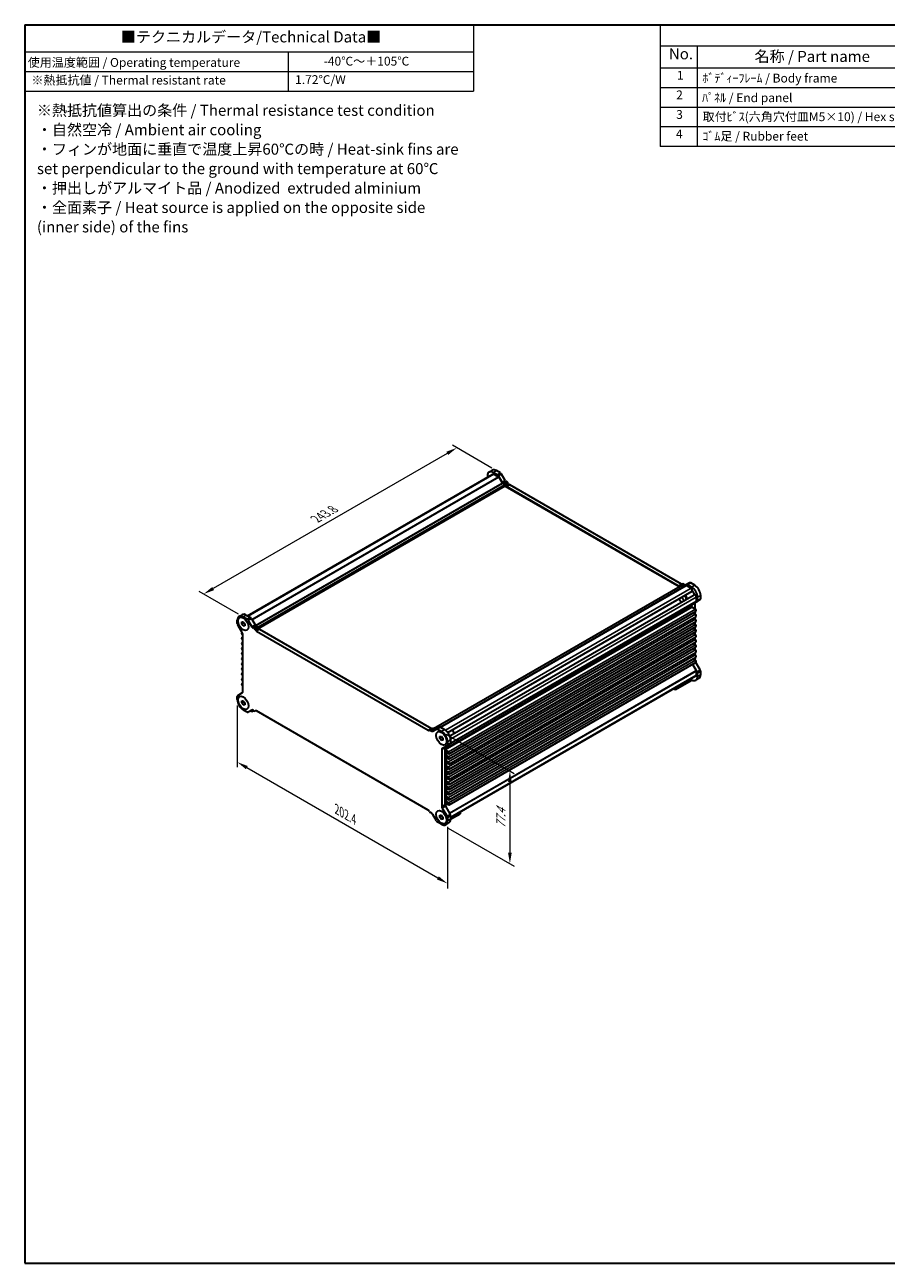
# Model space of a CAD drawing. Units: millimetres. Extents: x 43 to 4961, y 24 to 1008.
# Drawn here: x 43 to 630, y 24 to 867 of the extents above; entities that cross this region are included whole.
import ezdxf

# ---------------------------------------------------------------- set-up
doc = ezdxf.new("R2010")
doc.units = ezdxf.units.MM
doc.header["$LTSCALE"] = 3
doc.layers.get('Defpoints').update_dxf_attribs({"lineweight": 25})
for name, color, linetype, lineweight in [('Border (ISO)', 7, 'Continuous', 35), ('Dimension (ISO)', 7, 'Continuous', 18), ('Symbol (ISO)', 7, 'Continuous', 18), ('Visible (ISO)', 7, 'Continuous', 35), ('Visible Narrow (ISO)', 7, 'Continuous', 25)]:
    doc.layers.add(name, color=color, linetype=linetype, lineweight=lineweight)
doc.styles.add('Note Text (TK)', font='txt')
doc.styles.add('Note Text (TK2)', font='txt')
doc.dimstyles.new('Default - Method 1b (TK)', dxfattribs={"dimscale": 3, "dimtxt": 2.5, "dimasz": 2.5, "dimexe": 1, "dimexo": 1.5, "dimgap": 1, "dimtad": 1, "dimtoh": 1, "dimrnd": 1e-08, "dimdsep": 46, "dimtxsty": 'Note Text (TK)', "dimcen": 0.09, "dimdle": 5, "dimclrd": 100, "dimclre": 100, "dimclrt": 7, "dimadec": 1, "dimazin": 1, "dimtfac": 1, "dimtmove": 0, "dimatfit": 3, "dimfxl": 1, "dimtolj": 1, "dimlwd": -1, "dimlwe": -1, "dimarcsym": 0})

# ---------------------------------------------------------------- blocks, each defined once
blk = doc.blocks.new('図面枠 tk図枠')
at = {"layer": 'Border (ISO)'}
for p, q in [((14.5, 289), (405.5, 289)), ((14.5, 289), (14.5, 8)), ((405.5, 289), (405.5, 8)), ((14.5, 8), (405.5, 8))]:
    blk.add_line(p, q, dxfattribs=at)
blk = doc.blocks.new('テーブル1')
at = {"layer": 'Symbol (ISO)'}
for p, q in [((14.5, 289), (116.33, 289)), ((14.5, 289), (14.5, 282.85)), ((116.33, 289), (116.33, 282.85)), ((14.5, 282.85), (116.33, 282.85)), ((14.5, 282.85), (14.5, 278.37)), ((74.31, 282.85), (74.31, 278.37)), ((116.33, 282.85), (116.33, 278.37)), ((14.5, 278.37), (116.33, 278.37)), ((14.5, 278.37), (14.5, 273.97)), ((74.31, 278.37), (74.31, 273.97)), ((116.33, 278.37), (116.33, 273.97)), ((14.5, 273.97), (116.33, 273.97))]:
    blk.add_line(p, q, dxfattribs=at)
at = {"layer": 'Symbol (ISO)', "color": 7, "attachment_point": 7}
for s, insert, char_height, style in [('■テクニカルデータ/Technical Data■', (36.33, 284.21), 2.5, 'Note Text (TK)'), ('使用温度範囲 / Operating temperature', (15.18, 278.83), 2, 'Note Text (TK2)'), ('-40℃～＋105℃', (82.33, 279.12), 2, 'Note Text (TK2)'), ('※熱抵抗値 / Thermal resistant rate', (16.01, 274.81), 2, 'Note Text (TK2)'), ('1.72℃/W', (75.85, 274.93), 2, 'Note Text (TK2)')]:
    blk.add_mtext(s, dxfattribs=dict(at, insert=insert, char_height=char_height, style=style))
at = {"layer": 'Symbol (ISO)', "color": 7, "insert": (17.26, 256.04), "char_height": 2.5, "width": 96.0965, "attachment_point": 4, "line_spacing_factor": 1.058182, "style": 'Note Text (TK)'}
blk.add_mtext('※熱抵抗値算出の条件 / Thermal resistance test condition\\P・自然空冷 / Ambient air cooling\\P・フィンが地面に垂直で温度上昇60℃の時 / Heat-sink fins are\\P  set perpendicular to the ground with temperature at 60℃\\P・押出しがアルマイト品 / Anodized  extruded alminium\\P・全面素子 / Heat source is applied on the opposite side\\P  (inner side) of the fins', dxfattribs=at)
blk = doc.blocks.new('構成内容 _ Components')
at = {"layer": 'Symbol (ISO)'}
for p, q in [((405.5, 289), (158.7, 289)), ((158.7, 289), (158.7, 284.16)), ((405.5, 289), (405.5, 284.16)), ((405.5, 284.16), (158.7, 284.16)), ((158.7, 284.16), (158.7, 279.12)), ((167.13, 284.16), (167.13, 279.12)), ((230.26, 284.16), (230.26, 279.12)), ((250.26, 284.16), (250.26, 279.12)), ((309.01, 284.16), (309.01, 279.12)), ((405.5, 284.16), (405.5, 279.12)), ((405.5, 279.12), (158.7, 279.12)), ((158.7, 279.12), (158.7, 261.39)), ((167.13, 279.12), (167.13, 261.39)), ((230.26, 279.12), (230.26, 261.39)), ((250.26, 279.12), (250.26, 261.39)), ((309.01, 279.12), (309.01, 261.39)), ((405.5, 279.12), (405.5, 261.39)), ((405.5, 274.69), (158.7, 274.69)), ((405.5, 270.25), (158.7, 270.25)), ((405.5, 265.82), (158.7, 265.82)), ((405.5, 261.39), (158.7, 261.39))]:
    blk.add_line(p, q, dxfattribs=at)
at = {"layer": 'Symbol (ISO)', "color": 7, "attachment_point": 7}
for s, insert, char_height, style in [('構成内容 / Components', (267.91, 284.56), 2.5, 'Note Text (TK)'), ('No.', (160.68, 280.38), 2.5, 'Note Text (TK)'), ('名称 / Part name', (180.12, 279.79), 2.5, 'Note Text (TK)'), ('数量 / Pcs', (231.73, 279.76), 2.5, 'Note Text (TK)'), ('材質 / Material', (267.76, 279.8), 2.5, 'Note Text (TK)'), ('色・表面処理 / Color・Finish', (335.4, 279.69), 2.5, 'Note Text (TK)'), ('1', (162.51, 275.91), 2, 'Note Text (TK2)'), ('ﾎﾞﾃﾞｨｰﾌﾚｰﾑ / Body frame', (168.28, 275.27), 2, 'Note Text (TK2)'), ('1', (239.86, 275.91), 2, 'Note Text (TK2)'), ('ｱﾙﾐ押出材 / Extruded aluminium A6063S-T5', (251.4, 275.44), 2, 'Note Text (TK2)'), ('ｼﾙﾊﾞｰｱﾙﾏｲﾄ & ｸﾘｱ塗装 / Silver anodized & clear coated', (310.15, 275.48), 2, 'Note Text (TK2)'), ('2', (162.33, 271.47), 2, 'Note Text (TK2)'), ('ﾊﾟﾈﾙ / End panel', (168.21, 270.82), 2, 'Note Text (TK2)'), ('2', (239.68, 271.47), 2, 'Note Text (TK2)'), ('ｱﾙﾐ板 / Aluminium\u3000A1050P', (251.4, 270.97), 2, 'Note Text (TK2)'), ('表面ｼﾙﾊﾞｰｱﾙﾏｲﾄ:裏面未処理 / Silver anodized(outside):Unfinished(inside)', (310.2, 270.86), 2, 'Note Text (TK2)'), ('3', (162.33, 267.02), 2, 'Note Text (TK2)'), ('取付ﾋﾞｽ(六角穴付皿M5×10) / Hex socket screw', (168.33, 266.51), 2, 'Note Text (TK2)'), ('8', (239.67, 267.02), 2, 'Note Text (TK2)'), ('ｽﾃﾝﾚｽ / Stainless steel', (251.45, 266.56), 2, 'Note Text (TK2)'), ('無処理 / Unfinished', (310.24, 266.58), 2, 'Note Text (TK2)'), ('4', (162.28, 262.61), 2, 'Note Text (TK2)'), ('ｺﾞﾑ足 / Rubber feet', (168.28, 262.09), 2, 'Note Text (TK2)'), ('4', (239.63, 262.61), 2, 'Note Text (TK2)'), ('ﾎﾟﾘｳﾚﾀﾝ / Polyurethane', (251.4, 261.97), 2, 'Note Text (TK2)'), ('ﾌﾞﾗｯｸ / Black', (310.15, 262.04), 2, 'Note Text (TK2)')]:
    blk.add_mtext(s, dxfattribs=dict(at, insert=insert, char_height=char_height, style=style))
blk = doc.blocks.new('*D5')
at = {"layer": 'Defpoints', "color": 0}
for p in [(365.94, 562.7), (165.27, 479.5), (193.55, 463.17)]:
    blk.add_point(p, dxfattribs=at)
at = {"layer": 'Dimension (ISO)', "color": 100}
for p, q in [((331.17, 575.28), (171.76, 483.25)), ((361.44, 565.3), (334.66, 580.76)), ((189.05, 465.77), (162.27, 481.23))]:
    blk.add_line(p, q, dxfattribs=at)
for points in [[(330.54, 576.36), (331.79, 574.2), (337.66, 579.03)], [(171.14, 484.33), (172.39, 482.17), (165.27, 479.5)]]:
    blk.add_solid(points, dxfattribs=at)
at = {"layer": 'Dimension (ISO)', "color": 7, "insert": (241.65, 530.6), "char_height": 7.5, "attachment_point": 4, "rotation": 30, "style": 'Note Text (TK)'}
blk.add_mtext('\\A1;{\\Q-30.000;\\W0.816;\\H0.816x;243.8}', dxfattribs=at)
blk = doc.blocks.new('*D6')
at = {"layer": 'Defpoints', "color": 0}
for p in [(188.16, 408.8), (331.27, 326.17), (331.27, 282.5)]:
    blk.add_point(p, dxfattribs=at)
at = {"layer": 'Dimension (ISO)', "color": 100}
for p, q in [((188.16, 403.61), (188.16, 361.66)), ((194.65, 361.38), (324.78, 286.25)), ((331.27, 320.98), (331.27, 279.03))]:
    blk.add_line(p, q, dxfattribs=at)
for points in [[(195.28, 362.46), (194.03, 360.3), (188.16, 365.13)], [(325.4, 287.33), (324.15, 285.17), (331.27, 282.5)]]:
    blk.add_solid(points, dxfattribs=at)
at = {"layer": 'Dimension (ISO)', "color": 7, "insert": (255.91, 333.01), "char_height": 7.5, "attachment_point": 4, "rotation": 330, "style": 'Note Text (TK)'}
blk.add_mtext('\\A1;{\\Q-30.000;\\W0.816;\\H0.816x;202.4}', dxfattribs=at)
blk = doc.blocks.new('*D7')
at = {"layer": 'Defpoints', "color": 0}
for p in [(325.88, 386.77), (327.24, 322.78), (373.78, 295.92)]:
    blk.add_point(p, dxfattribs=at)
at = {"layer": 'Dimension (ISO)', "color": 100}
for p, q in [((330.38, 384.17), (376.78, 357.38)), ((373.78, 351.62), (373.78, 303.42)), ((331.74, 320.19), (376.78, 294.19))]:
    blk.add_line(p, q, dxfattribs=at)
for points in [[(372.53, 351.62), (375.03, 351.62), (373.78, 359.12)], [(372.53, 303.42), (375.03, 303.42), (373.78, 295.92)]]:
    blk.add_solid(points, dxfattribs=at)
at = {"layer": 'Dimension (ISO)', "color": 7, "insert": (367.72, 319.95), "char_height": 7.5, "attachment_point": 4, "rotation": 90, "style": 'Note Text (TK)'}
blk.add_mtext('\\A1;{\\Q30.000;\\W0.816;\\H0.816x;77.4}', dxfattribs=at)

msp = doc.modelspace()

# ---------------------------------------------------------------- linework, layer by layer
at = {"layer": 'Visible (ISO)'}
for p, q in [((195.132, 464.7055), (362.1776, 561.1493)), ((358.4271, 559.9359), (358.4271, 558.9839)), ((361.7289, 563.7699), (359.6076, 562.5452)), ((365.1821, 560.6899), (362.4576, 562.2629)), ((362.7954, 561.0881), (366.0235, 559.2243)), ((367.3035, 561.9146), (364.5789, 563.4876)), ((368.4221, 555.5854), (365.9321, 559.8981)), ((366.2735, 558.9604), (368.5827, 554.9608)), ((370.5434, 556.8102), (368.0535, 561.1229)), ((368.7327, 554.8024), (370.2004, 553.955)), ((369.9368, 554.3522), (369.1721, 554.7937)), ((370.4126, 553.5876), (370.4126, 553.261)), ((370.6247, 552.8936), (488.9772, 484.5627)), ((370.7726, 553.4118), (370.6868, 553.5604)), ((372.0582, 555.5769), (371.2934, 556.0184)), ((488.45, 485.1121), (371.5226, 552.6201)), ((372.8939, 554.6366), (372.8082, 554.7852)), ((490.5713, 486.3368), (373.6439, 553.8449)), ((321.7358, 388.0058), (489.6222, 484.9351)), ((326.4906, 388.8533), (493.6992, 485.3912)), ((331.4211, 385.3678), (497.795, 481.4238)), ((489.2858, 485.0873), (489.2, 485.0378)), ((491.4071, 486.312), (489.2858, 485.0873)), ((489.7722, 484.9202), (491.24, 484.0728)), ((490.8005, 484.5715), (490.0358, 485.013)), ((494.0405, 485.9347), (491.5505, 484.4972)), ((492.9219, 485.7962), (492.1571, 486.2377)), ((493.9492, 485.3664), (497.1773, 483.5027)), ((496.1618, 487.1595), (494.0405, 485.9347)), ((497.515, 484.2875), (494.7905, 485.8605)), ((499.6363, 485.5122), (496.9118, 487.0852)), ((332.8316, 382.9247), (499.2055, 478.9808)), ((333.3849, 377.9326), (500.5934, 474.4705)), ((497.515, 472.5241), (497.515, 471.1623)), ((498.0378, 472.6486), (501.2349, 474.4944)), ((499.8485, 469.4068), (499.8485, 473.1867)), ((500.697, 477.4063), (500.697, 474.6994)), ((503.3562, 475.7192), (501.2349, 474.4944)), ((501.5455, 475.1811), (501.5455, 477.3064)), ((503.6668, 476.4059), (503.6668, 478.5312)), ((189.3363, 464.239), (191.4576, 465.4637)), ((192.1863, 463.9567), (194.9108, 462.3837)), ((194.3076, 465.1814), (197.0321, 463.6084)), ((332.3658, 370.7205), (500.5158, 467.8019)), ((332.3658, 367.2504), (500.5158, 464.3318)), ((497.7271, 470.6656), (497.7271, 471.962)), ((497.8686, 470.5499), (500.0783, 469.2741)), ((498.5668, 466.6767), (500.0783, 465.804)), ((499.8485, 465.9367), (499.8485, 467.4166)), ((499.8485, 462.4666), (499.8485, 463.9465)), ((188.1558, 459.5044), (188.1558, 461.6297)), ((191.6635, 452.9215), (188.4665, 458.459)), ((191.1964, 460.4997), (192.257, 460.5944)), ((191.1964, 459.0854), (191.1964, 460.4997)), ((191.1964, 459.0854), (192.7493, 459.982)), ((192.257, 457.766), (191.1964, 459.0854)), ((192.257, 460.5944), (193.3177, 459.2749)), ((192.257, 457.766), (193.3177, 458.3783)), ((193.3177, 457.8607), (192.257, 457.766)), ((193.3177, 459.2749), (193.3177, 457.8607)), ((195.6608, 461.592), (198.1508, 457.2792)), ((197.7821, 462.8167), (200.2721, 458.504)), ((198.9008, 456.4875), (199.6655, 456.046)), ((200.4155, 455.2542), (200.5013, 455.1057)), ((201.0221, 457.7122), (201.7868, 457.2707)), ((202.5368, 456.479), (202.6226, 456.3304)), ((203.3726, 455.5387), (320.3, 388.0306)), ((332.3658, 363.7803), (500.5158, 460.8617)), ((332.3658, 360.3101), (500.5158, 457.3916)), ((498.5668, 463.2066), (500.0783, 462.3339)), ((498.5668, 459.7364), (500.0783, 458.8638)), ((498.5668, 456.2663), (500.0783, 455.3937)), ((499.8485, 458.9965), (499.8485, 460.4764)), ((499.8485, 455.5264), (499.8485, 457.0063)), ((191.3069, 453.1712), (191.4662, 453.2632)), ((191.3069, 449.7011), (191.9742, 450.0864)), ((191.9742, 451.5664), (191.7444, 451.699)), ((191.7444, 449.6578), (191.9742, 449.5251)), ((191.9742, 448.0962), (191.7444, 448.2289)), ((191.9742, 413.0853), (191.9742, 451.8761)), ((201.2513, 454.3139), (318.1787, 386.8059)), ((332.3658, 356.84), (500.5158, 453.9215)), ((332.3658, 353.3699), (500.5158, 450.4514)), ((332.3658, 349.8998), (500.5158, 446.9813)), ((498.5668, 452.7962), (500.0783, 451.9236)), ((498.5668, 449.3261), (500.0783, 448.4535)), ((499.8485, 452.0563), (499.8485, 453.5362)), ((499.8485, 448.5861), (499.8485, 450.0661)), ((191.3069, 446.231), (191.9742, 446.6163)), ((191.3069, 442.7609), (191.9742, 443.1462)), ((191.3069, 439.2908), (191.9742, 439.6761)), ((191.7444, 446.1877), (191.9742, 446.055)), ((191.9742, 444.6261), (191.7444, 444.7588)), ((191.7444, 442.7176), (191.9742, 442.5849)), ((191.9742, 441.156), (191.7444, 441.2887)), ((191.7444, 439.2475), (191.9742, 439.1148)), ((332.3658, 346.4297), (500.5158, 443.5111)), ((332.3658, 342.9596), (500.5158, 440.041)), ((498.5668, 445.856), (500.0783, 444.9833)), ((498.5668, 442.3859), (500.0783, 441.5132)), ((498.5668, 438.9158), (500.0783, 438.0431)), ((499.8485, 445.116), (499.8485, 446.596)), ((499.8485, 441.6459), (499.8485, 443.1259)), ((499.8485, 438.1758), (499.8485, 439.6558)), ((191.3069, 435.8207), (191.9742, 436.206)), ((191.3069, 432.3506), (191.9742, 432.7358)), ((191.9742, 437.6859), (191.7444, 437.8186)), ((191.7444, 435.7774), (191.9742, 435.6447)), ((191.9742, 434.2158), (191.7444, 434.3485)), ((191.7444, 432.3072), (191.9742, 432.1746)), ((191.9742, 430.7457), (191.7444, 430.8784)), ((332.3658, 339.4895), (500.5158, 436.5709)), ((332.3658, 336.0194), (500.5158, 433.1008)), ((498.0851, 431.6975), (500.5934, 427.3529)), ((501.2349, 426.5883), (498.2351, 431.7841)), ((498.5668, 435.4457), (500.0783, 434.573)), ((499.8485, 434.7057), (499.8485, 436.1857)), ((503.3562, 427.8131), (500.3564, 433.0088)), ((191.3069, 428.8805), (191.9742, 429.2657)), ((191.3069, 425.4104), (191.9742, 425.7956)), ((191.3069, 421.9402), (191.9742, 422.3255)), ((191.7444, 428.8371), (191.9742, 428.7044)), ((191.9742, 427.2756), (191.7444, 427.4083)), ((191.7444, 425.367), (191.9742, 425.2343)), ((191.9742, 423.8055), (191.7444, 423.9381)), ((191.7444, 421.8969), (191.9742, 421.7642)), ((333.3955, 327.2881), (500.4411, 423.7319)), ((486.4488, 415.3956), (497.4089, 421.7234)), ((497.1261, 421.5601), (497.1261, 420.7475)), ((497.4089, 421.7234), (497.4089, 421.9813)), ((502.4863, 422.033), (500.365, 420.8083)), ((500.697, 427.0044), (500.697, 424.2975)), ((501.5455, 423.4176), (501.5455, 425.5429)), ((503.6668, 424.6424), (503.6668, 426.7677)), ((191.3069, 418.4701), (191.9742, 418.8554)), ((191.9742, 420.3354), (191.7444, 420.468)), ((191.7444, 418.4268), (191.9742, 418.2941)), ((191.9742, 416.8652), (191.7444, 416.9979)), ((486.2254, 415.5245), (486.4488, 415.3956)), ((486.4488, 414.583), (497.1261, 420.7475)), ((486.4488, 415.3956), (486.4488, 415.6535)), ((486.4488, 414.583), (486.4488, 415.3956)), ((497.1261, 421.3152), (497.515, 421.0906)), ((188.1558, 407.7409), (188.1558, 409.8662)), ((188.4665, 410.5529), (191.6635, 412.3987)), ((191.1964, 406.7742), (192.257, 406.8689)), ((191.1964, 405.36), (191.1964, 406.7742)), ((191.1964, 405.36), (192.7493, 406.2565)), ((192.257, 404.0405), (191.1964, 405.36)), ((192.257, 406.8689), (193.3177, 405.5494)), ((192.257, 404.0405), (193.3177, 404.6529)), ((193.3177, 405.5494), (193.3177, 404.1352)), ((194.9108, 399.1869), (192.1863, 400.7599)), ((193.3177, 404.1352), (192.257, 404.0405)), ((198.1508, 400.5501), (195.6608, 399.1126)), ((197.9665, 400.4437), (198.1614, 400.3312)), ((198.1614, 400.3312), (198.6179, 400.5948)), ((198.1614, 400.3312), (198.1614, 400.5561)), ((198.1614, 399.5186), (198.1614, 400.3312)), ((198.1614, 399.5186), (199.3601, 400.2107)), ((199.6655, 400.0343), (198.9008, 400.4758)), ((200.5013, 400.0095), (200.4155, 399.96)), ((318.1787, 332.4272), (201.2513, 399.9353)), ((319.0145, 386.7811), (321.1358, 388.0058)), ((321.8858, 387.9316), (322.6506, 387.49)), ((323.7692, 387.6286), (325.8905, 388.8533)), ((326.6405, 388.779), (329.365, 387.206)), ((318.9287, 386.7316), (319.0145, 386.7811)), ((319.7645, 386.7068), (320.5292, 386.2653)), ((321.2792, 386.191), (323.7692, 387.6286)), ((324.5192, 387.5543), (327.2437, 385.9813)), ((326.1123, 382.6059), (327.173, 382.7006)), ((326.1123, 381.1917), (326.1123, 382.6059)), ((326.1123, 381.1917), (327.6652, 382.0883)), ((327.173, 379.8722), (326.1123, 381.1917)), ((327.173, 382.7006), (328.2337, 381.3811)), ((327.173, 379.8722), (328.2337, 380.4846)), ((328.2337, 379.9669), (327.173, 379.8722)), ((328.2337, 381.3811), (328.2337, 379.9669)), ((333.3955, 380.225), (333.3955, 378.0997)), ((327.4558, 373.6558), (327.4558, 334.865)), ((330.9635, 376.1883), (327.7665, 374.3424)), ((329.5772, 374.8805), (329.5772, 336.0897)), ((329.7186, 373.4685), (331.9283, 372.1927)), ((331.9283, 370.7638), (329.7186, 372.0396)), ((330.9635, 376.1883), (333.0849, 377.413)), ((331.2742, 379.0002), (331.2742, 376.8749)), ((329.7186, 369.9983), (331.9283, 368.7226)), ((331.9283, 367.2937), (329.7186, 368.5695)), ((329.7186, 366.5282), (331.9283, 365.2525)), ((331.9283, 363.8236), (329.7186, 365.0994)), ((329.7186, 363.0581), (331.9283, 361.7823)), ((331.9283, 360.3535), (329.7186, 361.6293)), ((329.7186, 359.588), (331.9283, 358.3122)), ((331.9283, 356.8834), (329.7186, 358.1591)), ((329.7186, 356.1179), (331.9283, 354.8421)), ((331.9283, 353.4133), (329.7186, 354.689)), ((329.7186, 352.6478), (331.9283, 351.372)), ((331.9283, 349.9431), (329.7186, 351.2189)), ((329.7186, 349.1777), (331.9283, 347.9019)), ((331.9283, 346.473), (329.7186, 347.7488)), ((329.7186, 345.7076), (331.9283, 344.4318)), ((331.9283, 343.0029), (329.7186, 344.2787)), ((329.7186, 342.2375), (331.9283, 340.9617)), ((331.9283, 339.5328), (329.7186, 340.8086)), ((329.7186, 338.7674), (331.9283, 337.4916)), ((331.9283, 336.0627), (329.7186, 337.3385)), ((319.0145, 331.4869), (318.9287, 331.6355)), ((320.5292, 330.2536), (319.7645, 330.6951)), ((323.7692, 325.1492), (321.2792, 329.4619)), ((326.1123, 328.8804), (327.173, 328.9751)), ((326.1123, 327.4662), (326.1123, 328.8804)), ((327.173, 328.9751), (328.2337, 327.6557)), ((327.7665, 333.8196), (330.9635, 328.2821)), ((329.8878, 335.0443), (333.0849, 329.5069)), ((333.3942, 326.2168), (339.9363, 329.9939)), ((333.3955, 327.0302), (340.2191, 330.9698)), ((339.9363, 330.8065), (339.9363, 329.9939)), ((340.2191, 330.9698), (340.2191, 331.2277)), ((327.2437, 322.7844), (324.5192, 324.3574)), ((326.1123, 327.4662), (327.6652, 328.3628)), ((327.173, 326.1467), (326.1123, 327.4662)), ((327.173, 326.1467), (328.2337, 326.7591)), ((328.2337, 326.2415), (327.173, 326.1467)), ((328.2337, 327.6557), (328.2337, 326.2415)), ((330.0937, 322.5021), (332.215, 323.7269)), ((331.2742, 327.2367), (331.2742, 325.1114)), ((333.3955, 328.4615), (333.3955, 326.3362))]:
    msp.add_line(p, q, dxfattribs=at)
for centre, major_axis, start_param, end_param in [((362.4576, 557.6088), (-2.85, 4.9363), 5.49778714, 7.06858347), ((364.5789, 558.8336), (-2.85, 4.9363), 5.49778714, 6.28318531), ((362.7954, 560.0792), (-0.6178, 1.07), 5.49778714, 6.28318531), ((365.1821, 559.4651), (-0.75, 1.299), 4.71238898, 5.49778714), ((366.0235, 558.8161), (0.25, -0.433), 1.57079633, 2.35619449), ((367.3035, 560.6899), (-0.75, 1.299), 4.71238898, 5.49778714), ((371.2934, 557.2432), (-0.75, 1.299), 1.57079633, 2.35619449), ((369.1721, 556.0184), (-0.75, 1.299), 1.57079633, 2.35619449), ((368.7327, 555.0474), (0.15, -0.2598), 4.71238898, 5.49778714), ((369.9368, 553.1274), (-0.75, 1.299), 4.71238898, 5.49778714), ((370.2004, 553.7101), (0.15, -0.2598), 0.78539816, 2.35619449), ((370.6247, 553.1385), (0.15, -0.2598), 3.92699082, 5.49778714), ((371.5226, 553.8449), (-0.75, 1.299), 1.57079633, 2.35619449), ((372.0582, 554.3522), (-0.75, 1.299), 4.71238898, 5.49778714), ((373.6439, 555.0696), (-0.75, 1.299), 1.57079633, 2.35619449), ((488.45, 486.3368), (0.75, -1.299), 5.49778714, 6.28318531), ((490.0358, 483.7883), (-0.75, 1.299), 5.49778714, 6.28318531), ((489.7722, 484.6753), (-0.15, 0.2598), 5.49778714, 6.28318531), ((490.5713, 487.5615), (0.75, -1.299), 5.49778714, 6.28318531), ((490.8005, 485.7962), (0.75, -1.299), 5.49778714, 6.28318531), ((491.24, 484.3178), (0.15, -0.2598), 5.49778714, 6.28318531), ((492.1571, 485.013), (-0.75, 1.299), 5.49778714, 6.28318531), ((492.9219, 487.021), (0.75, -1.299), 5.49778714, 6.28318531), ((493.9492, 484.9582), (-0.25, 0.433), 5.49778714, 6.28318531), ((494.7905, 484.6357), (-0.75, 1.299), 5.49778714, 6.28318531), ((496.9118, 485.8605), (-0.75, 1.299), 5.49778714, 6.28318531), ((497.1773, 482.4938), (0.6178, -1.07), 0, 2.35619449), ((497.515, 479.6334), (-2.85, 4.9363), 3.92699082, 5.49778714), ((497.4443, 479.5926), (1.375, -2.3816), 1.02263907, 2.11895358), ((499.6363, 480.8582), (-2.85, 4.9363), 3.92699082, 5.49778714), ((490.7268, 475.7142), (-1.075, 1.862), 0.85523322, 2.28635944), ((492.4946, 476.7349), (-1.05, 1.8187), 0.83434569, 2.30724696), ((492.4946, 476.7349), (1.05, -1.8187), 0.83434569, 2.30724696), ((492.7774, 476.8982), (-1.25, 2.1651), 4.11292916, 5.3118488), ((497.8686, 472.32), (-0.25, 0.433), 0, 0.78539816), ((498.7878, 471.3496), (-0.75, 1.299), 0, 0.78539816), ((499.8233, 477.9107), (-0.6178, 1.07), 3.92699082, 6.28318531), ((500.9091, 472.5743), (-0.75, 1.299), 0, 0.78539816), ((500.3434, 474.9035), (0.25, -0.433), 0, 0.78539816), ((500.4849, 475.7935), (0.75, -1.299), 0, 0.78539816), ((502.6062, 477.0182), (0.75, -1.299), 0, 0.78539816), ((192.1863, 459.3027), (-2.85, 4.9363), 5.49778714, 7.06858347), ((194.3076, 460.5274), (-2.85, 4.9363), 5.49778714, 6.28318531), ((497.8686, 470.9581), (0.25, -0.433), 3.92699082, 5.49778714), ((500.0783, 468.5597), (0.4375, -0.7578), 0, 2.35619449), ((500.0783, 465.0896), (0.4375, -0.7578), 0, 2.35619449), ((189.2165, 458.892), (-0.75, 1.299), 0.78539816, 1.57079633), ((194.9108, 461.1589), (0.75, -1.299), 1.57079633, 2.35619449), ((197.0321, 462.3837), (0.75, -1.299), 1.57079633, 2.35619449), ((198.9008, 457.7122), (0.75, -1.299), 4.71238898, 5.49778714), ((199.6655, 454.8212), (0.75, -1.299), 1.57079633, 2.35619449), ((201.0221, 458.937), (0.75, -1.299), 4.71238898, 5.49778714), ((201.7868, 456.046), (0.75, -1.299), 1.57079633, 2.35619449), ((203.3726, 456.7634), (0.75, -1.299), 4.71238898, 5.49778714), ((500.0783, 461.6195), (0.4375, -0.7578), 0, 2.35619449), ((500.0783, 458.1494), (0.4375, -0.7578), 0, 2.35619449), ((500.0783, 454.6792), (0.4375, -0.7578), 0, 2.35619449), ((191.7444, 452.4135), (-0.4375, 0.7578), 5.91035834, 8.6393798), ((191.7444, 448.9434), (-0.4375, 0.7578), 5.49778714, 8.6393798), ((190.9135, 452.4885), (-0.75, 1.299), 3.92699082, 4.71238898), ((201.2513, 455.5387), (0.75, -1.299), 4.71238898, 5.49778714), ((500.0783, 451.2091), (0.4375, -0.7578), 0, 2.35619449), ((500.0783, 447.739), (0.4375, -0.7578), 0, 2.35619449), ((191.7444, 445.4732), (-0.4375, 0.7578), 5.49778714, 8.6393798), ((191.7444, 442.0031), (-0.4375, 0.7578), 5.49778714, 8.6393798), ((191.7444, 438.533), (-0.4375, 0.7578), 5.49778714, 8.6393798), ((500.0783, 444.2689), (0.4375, -0.7578), 0, 2.35619449), ((500.0783, 440.7988), (0.4375, -0.7578), 0, 2.35619449), ((191.7444, 435.0629), (-0.4375, 0.7578), 5.49778714, 8.6393798), ((191.7444, 431.5928), (-0.4375, 0.7578), 5.49778714, 8.6393798), ((500.0783, 437.3287), (0.4375, -0.7578), 0, 2.35619449), ((500.0783, 433.8586), (0.4375, -0.7578), 0, 2.35619449), ((191.7444, 424.6526), (-0.4375, 0.7578), 5.49778714, 8.6393798), ((191.7444, 428.1227), (-0.4375, 0.7578), 5.49778714, 8.6393798), ((191.7444, 421.1825), (-0.4375, 0.7578), 5.49778714, 8.6393798), ((497.515, 425.7446), (2.85, -4.9363), 5.49778714, 7.06858347), ((499.8233, 424.802), (0.6178, -1.07), 0, 0.78539816), ((500.3434, 427.2085), (0.25, -0.433), 0.78539816, 1.57079633), ((500.4849, 426.1553), (-0.75, 1.299), 3.92699082, 4.71238898), ((499.6363, 426.9694), (2.85, -4.9363), 0, 0.78539816), ((502.6062, 427.38), (-0.75, 1.299), 3.92699082, 4.71238898), ((191.7444, 417.7124), (-0.4375, 0.7578), 5.49778714, 8.6393798), ((190.9135, 413.6977), (0.75, -1.299), 0, 0.78539816), ((484.7164, 423.4993), (5, -8.6603), 5.58512296, 5.74530684), ((189.2165, 409.2538), (-0.75, 1.299), 0, 0.78539816), ((192.1863, 405.4139), (-2.85, 4.9363), 0.78539816, 2.35619449), ((194.9108, 400.4116), (0.75, -1.299), 5.49778714, 6.28318531), ((196.4289, 408.4349), (5, -8.6603), 5.58956172, 5.74530684), ((198.9008, 399.2511), (-0.75, 1.299), 5.49778714, 6.28318531), ((199.6655, 401.2591), (0.75, -1.299), 5.49778714, 6.28318531), ((201.2513, 398.7105), (-0.75, 1.299), 5.49778714, 6.28318531), ((320.3, 389.2554), (0.75, -1.299), 5.49778714, 6.28318531), ((321.8858, 386.7068), (-0.75, 1.299), 5.49778714, 6.28318531), ((326.6405, 387.5543), (-0.75, 1.299), 5.49778714, 6.28318531), ((318.1787, 388.0306), (0.75, -1.299), 5.49778714, 6.28318531), ((319.7645, 385.4821), (-0.75, 1.299), 5.49778714, 6.28318531), ((320.5292, 387.49), (0.75, -1.299), 5.49778714, 6.28318531), ((322.6506, 388.7148), (0.75, -1.299), 5.49778714, 6.28318531), ((324.5192, 386.3295), (-0.75, 1.299), 5.49778714, 6.28318531), ((327.2437, 381.3272), (2.85, -4.9363), 0.78539816, 2.35619449), ((329.365, 382.552), (2.85, -4.9363), 0.78539816, 2.35619449), ((333.9612, 385.2056), (1.25, -2.1651), 0.97133651, 2.17025615), ((334.2441, 385.3689), (-1.05, 1.8187), 3.97593835, 5.44883961), ((336.0118, 386.3895), (1.1148, -1.9308), 4.02741972, 4.11794987), ((336.0118, 386.3895), (1.075, -1.862), 3.99682587, 4.13190055), ((336.0118, 386.3895), (1.075, -1.862), 5.29287741, 5.42795209), ((336.0118, 386.3895), (1.1148, -1.9308), 5.3068281, 5.39735824), ((328.5165, 373.0434), (-0.75, 1.299), 0, 0.78539816), ((330.6378, 374.2681), (-0.75, 1.299), 0, 0.78539816), ((329.7186, 373.8767), (0.25, -0.433), 5.0862703, 5.49778714), ((329.7186, 371.6313), (-0.25, 0.433), 5.49778714, 5.90930399), ((330.2135, 377.4873), (0.75, -1.299), 0, 0.78539816), ((331.9283, 371.4782), (0.4375, -0.7578), 5.49778714, 8.6393798), ((332.3349, 378.712), (0.75, -1.299), 0, 0.78539816), ((329.7186, 370.4066), (0.25, -0.433), 5.0862703, 5.49778714), ((329.7186, 368.1612), (-0.25, 0.433), 5.49778714, 5.90930399), ((329.7186, 366.9365), (0.25, -0.433), 5.0862703, 5.49778714), ((329.7186, 364.6911), (-0.25, 0.433), 5.49778714, 5.90930399), ((329.7186, 363.4664), (0.25, -0.433), 5.0862703, 5.49778714), ((331.9283, 368.0081), (0.4375, -0.7578), 5.49778714, 8.6393798), ((331.9283, 364.538), (0.4375, -0.7578), 5.49778714, 8.6393798), ((329.7186, 361.221), (-0.25, 0.433), 5.49778714, 5.90930399), ((329.7186, 359.9963), (0.25, -0.433), 5.0862703, 5.49778714), ((329.7186, 357.7509), (-0.25, 0.433), 5.49778714, 5.90930399), ((329.7186, 356.5262), (0.25, -0.433), 5.0862703, 5.49778714), ((329.7186, 354.2808), (-0.25, 0.433), 5.49778714, 5.90930399), ((331.9283, 361.0679), (0.4375, -0.7578), 5.49778714, 8.6393798), ((331.9283, 357.5978), (0.4375, -0.7578), 5.49778714, 8.6393798), ((331.9283, 354.1277), (0.4375, -0.7578), 5.49778714, 8.6393798), ((329.7186, 353.056), (0.25, -0.433), 5.0862703, 5.49778714), ((329.7186, 350.8107), (-0.25, 0.433), 5.49778714, 5.90930399), ((329.7186, 349.5859), (0.25, -0.433), 5.0862703, 5.49778714), ((329.7186, 347.3406), (-0.25, 0.433), 5.49778714, 5.90930399), ((329.7186, 346.1158), (0.25, -0.433), 5.0862703, 5.49778714), ((331.9283, 350.6576), (0.4375, -0.7578), 5.49778714, 8.6393798), ((331.9283, 347.1875), (0.4375, -0.7578), 5.49778714, 8.6393798), ((329.7186, 343.8705), (-0.25, 0.433), 5.49778714, 5.90930399), ((329.7186, 342.6457), (0.25, -0.433), 5.0862703, 5.49778714), ((329.7186, 340.4003), (-0.25, 0.433), 5.49778714, 5.90930399), ((329.7186, 339.1756), (0.25, -0.433), 5.0862703, 5.49778714), ((329.7186, 336.9302), (-0.25, 0.433), 5.49778714, 5.90930399), ((331.9283, 343.7174), (0.4375, -0.7578), 5.49778714, 8.6393798), ((331.9283, 340.2473), (0.4375, -0.7578), 5.49778714, 8.6393798), ((331.9283, 336.7771), (0.4375, -0.7578), 5.49778714, 8.6393798), ((318.1787, 331.2024), (-0.75, 1.299), 4.71238898, 5.49778714), ((319.7645, 331.9199), (-0.75, 1.299), 1.57079633, 2.35619449), ((320.5292, 329.0289), (-0.75, 1.299), 4.71238898, 5.49778714), ((328.5165, 334.2526), (0.75, -1.299), 3.92699082, 4.71238898), ((330.6378, 335.4773), (0.75, -1.299), 3.92699082, 4.71238898), ((332.3349, 329.0739), (0.75, -1.299), 0.78539816, 1.57079633), ((324.5192, 325.5822), (-0.75, 1.299), 1.57079633, 2.35619449), ((327.2437, 327.4385), (2.85, -4.9363), 5.49778714, 7.06858347), ((330.2135, 327.8491), (0.75, -1.299), 0.78539816, 1.57079633), ((329.365, 328.6632), (2.85, -4.9363), 0, 0.78539816)]:
    msp.add_ellipse(centre, major_axis=major_axis, ratio=0.57735027, start_param=start_param, end_param=end_param, dxfattribs=at)
for centre, major_axis in [((192.257, 459.1802), (2.5, -4.3301)), ((192.257, 459.1802), (-2.5, 4.3301)), ((192.257, 405.4547), (2.5, -4.3301)), ((192.257, 405.4547), (-2.5, 4.3301)), ((327.173, 381.2864), (2.5, -4.3301)), ((327.173, 381.2864), (-2.5, 4.3301)), ((327.173, 327.5609), (2.5, -4.3301)), ((327.173, 327.5609), (-2.5, 4.3301))]:
    msp.add_ellipse(centre, major_axis=major_axis, ratio=0.57735027, dxfattribs=at)
at = {"layer": 'Visible Narrow (ISO)'}
for p, q in [((195.4939, 464.4965), (362.7954, 561.0881)), ((198.0968, 462.2718), (366.0235, 559.2243)), ((198.2735, 461.9656), (366.2735, 558.9604)), ((364.5789, 563.4876), (362.4576, 562.2629)), ((367.3035, 561.9146), (365.1821, 560.6899)), ((368.0535, 561.1229), (365.9321, 559.8981)), ((370.5434, 556.8102), (368.4221, 555.5854)), ((200.6501, 458.0049), (368.5827, 554.9608)), ((200.8152, 457.8552), (368.7327, 554.8024)), ((202.185, 456.9513), (370.2004, 553.955)), ((202.4522, 456.6156), (370.4126, 553.5876)), ((202.5979, 456.3732), (370.4126, 553.261)), ((202.8339, 456.0195), (370.6247, 552.8936)), ((371.2934, 556.0184), (369.1721, 554.7937)), ((372.0582, 555.5769), (369.9368, 554.3522)), ((372.8082, 554.7852), (370.6868, 553.5604)), ((372.8939, 554.6366), (370.7726, 553.4118)), ((373.6439, 553.8449), (371.5226, 552.6201)), ((321.833, 387.9605), (489.7722, 484.9202)), ((326.3812, 388.8916), (491.24, 484.0728)), ((326.6477, 388.7749), (493.9492, 485.3664)), ((329.8469, 386.8944), (497.1773, 483.5027)), ((490.5713, 486.3368), (488.45, 485.1121)), ((492.1571, 486.2377), (490.0358, 485.013)), ((492.9219, 485.7962), (490.8005, 484.5715)), ((496.9118, 487.0852), (494.7905, 485.8605)), ((499.6363, 485.5122), (497.515, 484.2875)), ((333.3387, 377.7368), (497.515, 472.5241)), ((333.3666, 380.7981), (500.697, 477.4063)), ((333.3955, 378.1079), (500.697, 474.6994)), ((499.8485, 473.1867), (497.7271, 471.962)), ((503.6668, 478.5312), (501.5455, 477.3064)), ((503.6668, 476.4059), (501.5455, 475.1811)), ((192.1863, 463.9567), (194.3076, 465.1814)), ((329.5772, 374.2033), (497.515, 471.1623)), ((329.7186, 373.4685), (497.8686, 470.5499)), ((331.9283, 372.1927), (500.0783, 469.2741)), ((331.9283, 368.7226), (500.0783, 465.804)), ((194.9108, 462.3837), (197.0321, 463.6084)), ((195.6608, 461.592), (197.7821, 462.8167)), ((198.1508, 457.2792), (200.2721, 458.504)), ((198.9008, 456.4875), (201.0221, 457.7122)), ((199.6655, 456.046), (201.7868, 457.2707)), ((200.4155, 455.2542), (202.5368, 456.479)), ((200.5013, 455.1057), (202.6226, 456.3304)), ((201.2513, 454.3139), (203.3726, 455.5387)), ((331.9283, 365.2525), (500.0783, 462.3339)), ((331.9283, 361.7823), (500.0783, 458.8638)), ((331.9283, 358.3122), (500.0783, 455.3937)), ((191.7444, 449.6578), (191.9742, 449.7905)), ((331.9283, 354.8421), (500.0783, 451.9236)), ((331.9283, 351.372), (500.0783, 448.4535)), ((191.7444, 446.1877), (191.9742, 446.3204)), ((191.7444, 442.7176), (191.9742, 442.8503)), ((191.7444, 439.2475), (191.9742, 439.3801)), ((331.9283, 347.9019), (500.0783, 444.9833)), ((331.9283, 344.4318), (500.0783, 441.5132)), ((191.7444, 435.7774), (191.9742, 435.91)), ((191.7444, 432.3072), (191.9742, 432.4399)), ((331.9283, 340.9617), (500.0783, 438.0431)), ((331.9283, 337.4916), (500.0783, 434.573)), ((191.7444, 428.8371), (191.9742, 428.9698)), ((191.7444, 425.367), (191.9742, 425.4997)), ((191.7444, 421.8969), (191.9742, 422.0296)), ((332.5934, 330.358), (500.5934, 427.3529)), ((332.7702, 330.0519), (500.697, 427.0044)), ((333.3955, 327.706), (500.697, 424.2975)), ((503.3562, 427.8131), (501.2349, 426.5883)), ((503.6668, 426.7677), (501.5455, 425.5429)), ((503.6668, 424.6424), (501.5455, 423.4176)), ((191.7444, 418.4268), (191.9742, 418.5595)), ((318.1787, 386.8059), (320.3, 388.0306)), ((319.7645, 386.7068), (321.8858, 387.9316)), ((324.5192, 387.5543), (326.6405, 388.779)), ((320.5292, 386.2653), (322.6506, 387.49)), ((327.2437, 385.9813), (329.365, 387.206)), ((331.2742, 379.0002), (333.3955, 380.225)), ((327.4558, 373.6558), (329.5772, 374.8805)), ((329.5772, 371.9579), (329.7186, 372.0396)), ((329.5772, 370.7332), (330.7792, 371.4272)), ((329.7186, 369.9983), (331.4863, 371.019)), ((331.2742, 376.8749), (333.3955, 378.0997)), ((329.5772, 368.4878), (329.7186, 368.5695)), ((329.5772, 367.2631), (330.7792, 367.9571)), ((329.5772, 365.0177), (329.7186, 365.0994)), ((329.5772, 363.793), (330.7792, 364.487)), ((329.7186, 366.5282), (331.4863, 367.5489)), ((329.7186, 363.0581), (331.4863, 364.0787)), ((329.5772, 361.5476), (329.7186, 361.6293)), ((329.5772, 360.3229), (330.7792, 361.0169)), ((329.5772, 358.0775), (329.7186, 358.1591)), ((329.5772, 356.8527), (330.7792, 357.5468)), ((329.5772, 354.6074), (329.7186, 354.689)), ((329.5772, 353.3826), (330.7792, 354.0767)), ((329.7186, 359.588), (331.4863, 360.6086)), ((329.7186, 356.1179), (331.4863, 357.1385)), ((329.5772, 351.1373), (329.7186, 351.2189)), ((329.5772, 349.9125), (330.7792, 350.6066)), ((329.5772, 347.6672), (329.7186, 347.7488)), ((329.5772, 346.4424), (330.7792, 347.1364)), ((329.7186, 352.6478), (331.4863, 353.6684)), ((329.7186, 349.1777), (331.4863, 350.1983)), ((329.7186, 345.7076), (331.4863, 346.7282)), ((329.5772, 344.1971), (329.7186, 344.2787)), ((329.5772, 342.9723), (330.7792, 343.6663)), ((329.5772, 340.7269), (329.7186, 340.8086)), ((329.5772, 339.5022), (330.7792, 340.1962)), ((329.5772, 337.2568), (329.7186, 337.3385)), ((329.7186, 342.2375), (331.4863, 343.2581)), ((329.7186, 338.7674), (331.4863, 339.788)), ((327.4558, 334.865), (329.5772, 336.0897)), ((327.7665, 333.8196), (329.8878, 335.0443)), ((329.5888, 335.9017), (330.898, 336.6576)), ((329.6686, 335.5395), (331.2515, 336.4534)), ((330.9635, 328.2821), (333.0849, 329.5069)), ((331.2742, 327.2367), (333.3955, 328.4615)), ((331.2742, 325.1114), (333.3955, 326.3362))]:
    msp.add_line(p, q, dxfattribs=at)
msp.add_ellipse((497.5271, 479.6404), major_axis=(1.25, -2.1651), ratio=0.57735027, start_param=0.96877241, end_param=2.17282024, dxfattribs=at)

# ---------------------------------------------------------------- block references
at = {"xscale": 3, "yscale": 3, "zscale": 3}
for name in ['図面枠 tk図枠', 'テーブル1']:
    msp.add_blockref(name, (0, 0), dxfattribs=at)
at = {"layer": 'Symbol (ISO)', "xscale": 3, "yscale": 3, "zscale": 3}
msp.add_blockref('構成内容 _ Components', (0, 0), dxfattribs=at)

# ---------------------------------------------------------------- dimensions: what is measured, and where the dimension line sits
at = {"layer": 'Dimension (ISO)', "color": 100}
for base, p1, p2, angle, text, override, picture, middle in [((165.2676, 479.4982), (365.9412, 562.7011), (193.5486, 463.1702), 30, '{\\Q-30.000;\\W0.816;\\H0.816x;<>}', {"dimgap": 1, "dimtoh": 0, "dimdec": 2, "dimlfac": 1.224745, "dimtol": 0, "dimlim": 0, "dimtp": 0, "dimtm": 0, "dimtdec": 2, "dimtofl": 0, "dimatfit": 1}, '*D5', (251.4639, 529.2637)), ((331.2742, 282.4985), (188.1558, 408.8035), (331.2742, 326.1741), 150, '{\\Q-30.000;\\W0.816;\\H0.816x;<>}', {"dimgap": 1, "dimtoh": 0, "dimdec": 2, "dimlfac": 1.224745, "dimtol": 0, "dimlim": 0, "dimtp": 0, "dimtm": 0, "dimtdec": 2, "dimtofl": 0, "dimatfit": 1}, '*D6', (259.715, 323.8132)), ((373.7767, 295.9186), (325.8814, 386.7678), (327.2437, 322.7844), 90, '{\\Q30.000;\\W0.816;\\H0.816x;<>}', {"dimgap": 1, "dimtoh": 0, "dimdec": 2, "dimlfac": 1.20969, "dimtol": 0, "dimlim": 0, "dimtp": 0, "dimtm": 0, "dimtdec": 2, "dimtofl": 0, "dimatfit": 1}, '*D7', (373.7767, 327.517))]:
    dim = msp.add_linear_dim(base=base, p1=p1, p2=p2, angle=angle, text=text, dimstyle='Default - Method 1b (TK)', override=override, dxfattribs=at)
    dim.commit()
    dim.dimension.update_dxf_attribs({"geometry": picture, "text_midpoint": middle, "dimtype": 160})

doc.saveas('drawing.dxf')
